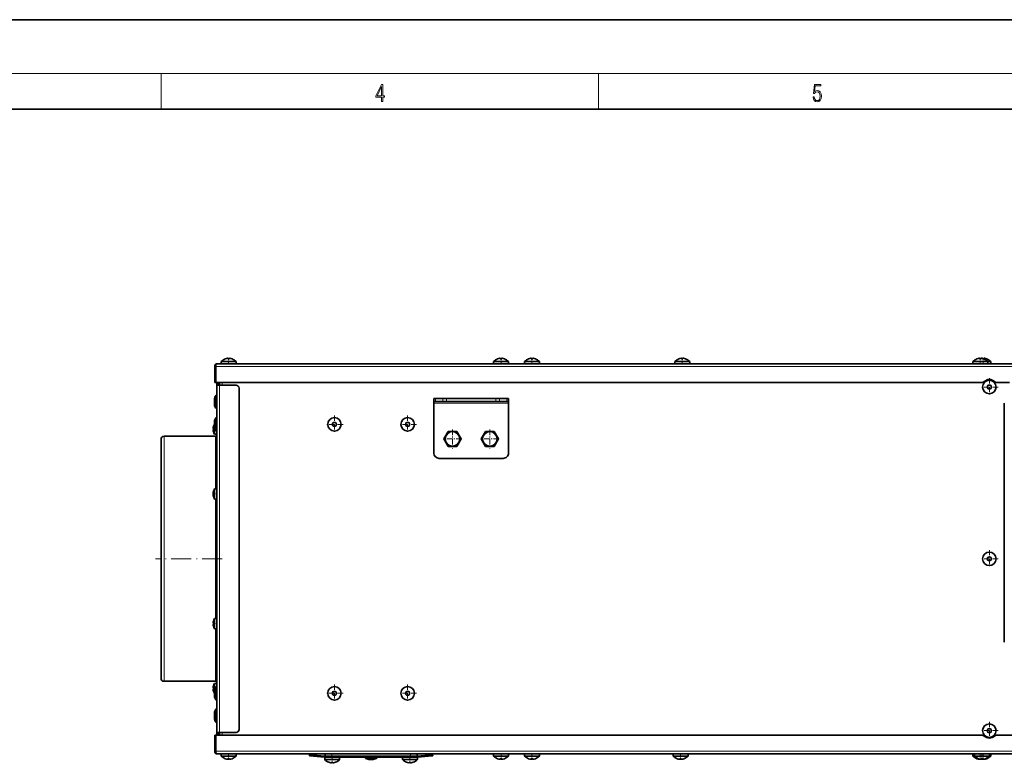
# Model space of a CAD drawing. Extents: x 0 to 420, y 0 to 297.
# Drawn here: x 150 to 260, y 214 to 297 of the extents above; entities that cross this region are included whole.
import ezdxf

# ---------------------------------------------------------------- set-up
doc = ezdxf.new("R2010")
doc.units = 0
doc.linetypes.add('DASHDOT', pattern=[18.5, 12, -3, 0.5, -3])

msp = doc.modelspace()

# ---------------------------------------------------------------- linework, layer by layer
at = {"color": 7, "lineweight": 35}
for p, q in [((210, 297), (0, 297)), ((420, 297), (210, 297)), ((410, 287), (20, 287)), ((173.676727, 259.156311), (173.674911, 259.225403)), ((173.840302, 259.225403), (173.838486, 259.156311)), ((204.054779, 259.156311), (204.052963, 259.225403)), ((204.218369, 259.225403), (204.216553, 259.156311)), ((207.510056, 259.156311), (207.50824, 259.225403)), ((207.673645, 259.225403), (207.671814, 259.156311)), ((224.265335, 259.156311), (224.263519, 259.225403)), ((224.428925, 259.225403), (224.427094, 259.156311)), ((257.510071, 259.156311), (257.50824, 259.225403)), ((257.673645, 259.225403), (257.671814, 259.156311)), ((257.723663, 259.225403), (257.759308, 259.218506)), ((257.759338, 259.218506), (257.723663, 259.225403)), ((257.759125, 259.218475), (257.794891, 259.225403)), ((257.794891, 259.225403), (257.759125, 259.218475)), ((257.845642, 259.197266), (257.84491, 259.225403)), ((258.010315, 259.225403), (258.008484, 259.156311)), ((172.207611, 256.532806), (172.207611, 258.316162)), ((172.340942, 258.565582), (172.340942, 258.316162)), ((172.341278, 258.326691), (172.340942, 258.316162)), ((172.340942, 256.532806), (172.340942, 258.316162)), ((172.341278, 258.565582), (172.341278, 258.316162)), ((172.341278, 258.316162), (172.341278, 256.532806)), ((172.507599, 258.61615), (345.174286, 258.61615)), ((174.590942, 258.874237), (172.924271, 258.874237)), ((172.924271, 258.874237), (172.924271, 258.61615)), ((173.380173, 259.156311), (173.378967, 259.15918)), ((174.136261, 259.15918), (174.13504, 259.156311)), ((174.590942, 258.61615), (174.590942, 258.874237)), ((174.590942, 258.61615), (174.590942, 258.874237)), ((174.590942, 258.61615), (174.590942, 258.874237)), ((204.968994, 258.874237), (203.302338, 258.874237)), ((203.302338, 258.874237), (203.302338, 258.61615)), ((203.75824, 259.156311), (203.757019, 259.15918)), ((204.514313, 259.15918), (204.513092, 259.156311)), ((204.968994, 258.61615), (204.968994, 258.874237)), ((204.968994, 258.61615), (204.968994, 258.874237)), ((208.424271, 258.874237), (206.757599, 258.874237)), ((206.757599, 258.874237), (206.757599, 258.61615)), ((207.213501, 259.156311), (207.212296, 259.15918)), ((207.969589, 259.15918), (207.968384, 259.156311)), ((208.424271, 258.61615), (208.424271, 258.874237)), ((208.424347, 258.61615), (208.424347, 258.874237)), ((225.17955, 258.874237), (223.512878, 258.874237)), ((223.512878, 258.874237), (223.512878, 258.61615)), ((223.968781, 259.156311), (223.96756, 259.15918)), ((224.724869, 259.15918), (224.723648, 259.156311)), ((225.17955, 258.61615), (225.17955, 258.874237)), ((258.424286, 258.874237), (256.757599, 258.874237)), ((256.757599, 258.874237), (256.757599, 258.61615)), ((257.213501, 259.156311), (257.21228, 259.15918)), ((257.510071, 259.156311), (257.546783, 259.158325)), ((257.546783, 259.158325), (257.510071, 259.156311)), ((257.549286, 259.158417), (257.54895, 259.15918)), ((257.549286, 259.158417), (257.556274, 259.158661)), ((257.556274, 259.158661), (257.549286, 259.158417)), ((257.962097, 259.158661), (257.969269, 259.158417)), ((257.969269, 259.158417), (257.962097, 259.158661)), ((257.969604, 259.15918), (257.968384, 259.156311)), ((257.971619, 259.158325), (258.008484, 259.156311)), ((258.008484, 259.156311), (257.971619, 259.158325)), ((258.306244, 259.15918), (258.305023, 259.156311)), ((258.424286, 258.61615), (258.424286, 258.874237)), ((258.760925, 258.874237), (258.424286, 258.874237)), ((258.760925, 258.61615), (258.760925, 258.874237)), ((172.207611, 256.532806), (172.340942, 256.532806)), ((172.341278, 256.532806), (257.79303, 256.532806)), ((172.424271, 256.232819), (172.424271, 256.532806)), ((172.424271, 252.127075), (172.424271, 256.232819)), ((172.424271, 256.232819), (172.724274, 256.232819)), ((172.557602, 256.532806), (172.557602, 256.232819)), ((172.724274, 256.232819), (172.724274, 256.532806)), ((172.724274, 256.232819), (174.590942, 256.232819)), ((174.924271, 217.816147), (174.924271, 255.89949)), ((259.408844, 256.532806), (260.842163, 256.532806)), ((172.37648, 255.107819), (172.37648, 254.357819)), ((172.424271, 255.107819), (172.37648, 255.107819)), ((172.175354, 254.616516), (172.175293, 254.614441)), ((172.175293, 254.614441), (172.175293, 254.357819)), ((172.175293, 254.357819), (172.175293, 254.614441)), ((172.175293, 254.101196), (172.175293, 254.357819)), ((172.175293, 254.357819), (172.175293, 254.101196)), ((172.175354, 254.099121), (172.175293, 254.101196)), ((172.37648, 254.357819), (172.37648, 253.607819)), ((196.639511, 254.39949), (196.639511, 254.732819)), ((196.639511, 254.732819), (196.810364, 254.732819)), ((196.639511, 254.39949), (196.810364, 254.39949)), ((196.639511, 254.39949), (196.639511, 254.232819)), ((196.639511, 254.232819), (196.639511, 248.64949)), ((196.810364, 254.732819), (197.635315, 254.732819)), ((197.635315, 254.39949), (196.810364, 254.39949)), ((197.635315, 254.732819), (198.047791, 254.732819)), ((197.635315, 254.39949), (198.047791, 254.39949)), ((203.564545, 254.732819), (198.047791, 254.732819)), ((198.047791, 254.39949), (203.564545, 254.39949)), ((203.564545, 254.732819), (203.97702, 254.732819)), ((203.564545, 254.39949), (203.97702, 254.39949)), ((204.801987, 254.732819), (203.97702, 254.732819)), ((203.97702, 254.39949), (204.801987, 254.39949)), ((204.801987, 254.732819), (204.972839, 254.732819)), ((204.801987, 254.39949), (204.972839, 254.39949)), ((204.972839, 254.39949), (204.972839, 254.732819)), ((204.972839, 254.39949), (204.972839, 254.232819)), ((204.972839, 254.232819), (204.972839, 248.64949)), ((260.267609, 254.232819), (260.267609, 227.566147)), ((172.424271, 253.607819), (172.37648, 253.607819)), ((172.37648, 252.607819), (172.424271, 252.607819)), ((172.37648, 252.607819), (172.37648, 251.857819)), ((172.424271, 252.607819), (172.37648, 252.607819)), ((172.424271, 252.607819), (172.37648, 252.607819)), ((172.060532, 251.617386), (172.063843, 251.616074)), ((172.175354, 252.116516), (172.175293, 252.114441)), ((172.175293, 251.857819), (172.175293, 252.114441)), ((172.175293, 251.601196), (172.175293, 251.857819)), ((172.175354, 251.599121), (172.175293, 251.601196)), ((172.191162, 251.476944), (172.191162, 250.757812)), ((172.37648, 251.857819), (172.37648, 251.107819)), ((172.424271, 252.127075), (172.424271, 251.857819)), ((172.424271, 251.588562), (172.424271, 251.857819)), ((172.424271, 222.127075), (172.424271, 251.588562)), ((172.307602, 250.52449), (166.557602, 250.52449)), ((172.307602, 250.52449), (166.557602, 250.52449)), ((172.019409, 251.405609), (172.063843, 251.404022)), ((172.063843, 251.244949), (172.019409, 251.243362)), ((172.063843, 251.032898), (172.060532, 251.031586)), ((172.424271, 250.757812), (172.191162, 250.757812)), ((172.424271, 251.107819), (172.37648, 251.107819)), ((198.241714, 251.066147), (197.76059, 250.232819)), ((199.203964, 251.066147), (198.241714, 251.066147)), ((199.685089, 250.232819), (199.203964, 251.066147)), ((202.408386, 251.066147), (201.927261, 250.232819)), ((203.370636, 251.066147), (202.408386, 251.066147)), ((203.851761, 250.232819), (203.370636, 251.066147)), ((166.224274, 223.52449), (166.224274, 250.191147)), ((197.76059, 250.232819), (198.241714, 249.39949)), ((199.203964, 249.39949), (198.241714, 249.39949)), ((199.203964, 249.39949), (199.685089, 250.232819)), ((201.927261, 250.232819), (202.408386, 249.39949)), ((203.370636, 249.39949), (202.408386, 249.39949)), ((203.370636, 249.39949), (203.851761, 250.232819)), ((197.222839, 248.066147), (204.389511, 248.066147)), ((172.021332, 244.253265), (172.019409, 244.2453)), ((172.060638, 244.224976), (172.019409, 244.22699)), ((172.060867, 244.163635), (172.019409, 244.164169)), ((172.021332, 244.091156), (172.019409, 244.095825)), ((172.019409, 244.095825), (172.023331, 244.095779)), ((172.036331, 243.956146), (172.019409, 243.955322)), ((172.019409, 243.936996), (172.042099, 243.93811)), ((172.021332, 243.929031), (172.019409, 243.936996)), ((172.191162, 244.657822), (172.191162, 244.374481)), ((172.424271, 244.657822), (172.191162, 244.657822)), ((172.191162, 244.374481), (172.191162, 243.52449)), ((172.424271, 243.52449), (172.191162, 243.52449)), ((172.019409, 229.705612), (172.063843, 229.704025)), ((172.063843, 229.544952), (172.019409, 229.543365)), ((172.060532, 229.917389), (172.063843, 229.916077)), ((172.191162, 230.191147), (172.191162, 229.624481)), ((172.424271, 230.191147), (172.191162, 230.191147)), ((172.191162, 229.624481), (172.191162, 229.057816)), ((172.063843, 229.332886), (172.060532, 229.331589)), ((172.424271, 229.057816), (172.191162, 229.057816)), ((166.557602, 223.191147), (172.307602, 223.191147)), ((172.424271, 222.957825), (172.191162, 222.957825)), ((172.424271, 222.957825), (172.191162, 222.957825)), ((172.191162, 222.957825), (172.191162, 222.238693)), ((172.019409, 222.472275), (172.063843, 222.470688)), ((172.063843, 222.311615), (172.019409, 222.310028)), ((172.060532, 222.684052), (172.063843, 222.682739)), ((172.063843, 222.099564), (172.060532, 222.098251)), ((172.175293, 221.601196), (172.175293, 222.114441)), ((172.175293, 222.114441), (172.175293, 221.601196)), ((172.37648, 222.607819), (172.424271, 222.607819)), ((172.37648, 222.607819), (172.37648, 221.107819)), ((172.424271, 221.588562), (172.424271, 222.127075)), ((172.175293, 221.601196), (172.175293, 221.6017)), ((172.424271, 221.107819), (172.37648, 221.107819)), ((172.424271, 217.482819), (172.424271, 221.588562)), ((172.37648, 220.107819), (172.37648, 219.357819)), ((172.424271, 220.107819), (172.37648, 220.107819)), ((172.175354, 219.616516), (172.175293, 219.614441)), ((172.175293, 219.614441), (172.175293, 219.357819)), ((172.175293, 219.357819), (172.175293, 219.614441)), ((172.175293, 219.101196), (172.175293, 219.357819)), ((172.175293, 219.357819), (172.175293, 219.101196)), ((172.175354, 219.099121), (172.175293, 219.101196)), ((172.37648, 219.357819), (172.37648, 218.607819)), ((172.424271, 218.607819), (172.37648, 218.607819)), ((172.424271, 217.182816), (172.424271, 217.482819)), ((172.424271, 217.482819), (172.724274, 217.482819)), ((172.557602, 217.482819), (172.557602, 217.182816)), ((172.724274, 217.182816), (172.724274, 217.482819)), ((172.724274, 217.482819), (174.590942, 217.482819)), ((172.207611, 215.39949), (172.207611, 217.182816)), ((172.207611, 217.182816), (172.340942, 217.182816)), ((172.340942, 215.39949), (172.340942, 217.182816)), ((257.79303, 217.182816), (172.341278, 217.182816)), ((172.341278, 217.182816), (172.341278, 215.39949)), ((268.925476, 217.182816), (259.408844, 217.182816)), ((172.341278, 215.388947), (172.340942, 215.39949)), ((172.340942, 215.15004), (172.340942, 215.39949)), ((172.341278, 215.39949), (172.341278, 215.15004)), ((257.575989, 215.099487), (172.507599, 215.099487)), ((172.924271, 215.099487), (172.924271, 214.8414)), ((172.924271, 214.8414), (174.590942, 214.8414)), ((173.378967, 214.556442), (173.380173, 214.559326)), ((173.674911, 214.490234), (173.676727, 214.559326)), ((173.838486, 214.559326), (173.840302, 214.490234)), ((174.13504, 214.559326), (174.136261, 214.556442)), ((174.590942, 214.8414), (174.590942, 215.099487)), ((174.590942, 214.8414), (174.590942, 215.099487)), ((174.590942, 214.8414), (174.590942, 215.099487)), ((182.779236, 215.022964), (182.765305, 214.890366)), ((183.262573, 214.838104), (182.765305, 214.890366)), ((183.276505, 214.970703), (182.779236, 215.022964)), ((184.407196, 214.717804), (183.262573, 214.838104)), ((183.276505, 214.970703), (184.421143, 214.850403)), ((184.438568, 214.849487), (194.840454, 214.849487)), ((184.438568, 214.716156), (194.840454, 214.716156)), ((184.472839, 214.716156), (184.472839, 214.458069)), ((184.472839, 214.458069), (185.306183, 214.458069)), ((184.506165, 214.849487), (184.506165, 215.099487)), ((184.927521, 214.173111), (184.928741, 214.175995)), ((185.22348, 214.106903), (185.225296, 214.175995)), ((185.306183, 214.458069), (186.139511, 214.458069)), ((185.387054, 214.175995), (185.38887, 214.106903)), ((185.683609, 214.175995), (185.684814, 214.173111)), ((186.139511, 214.716156), (186.139511, 214.458069)), ((186.139511, 214.716156), (186.139511, 214.458069)), ((188.972839, 214.716156), (188.972839, 214.659943)), ((188.972839, 214.659943), (189.639511, 214.659943)), ((189.411667, 214.466583), (189.41629, 214.466309)), ((189.411667, 214.466583), (189.41629, 214.466309)), ((189.639511, 214.466309), (189.41629, 214.466309)), ((189.639511, 214.659943), (190.306183, 214.659943)), ((189.862717, 214.466309), (189.639511, 214.466309)), ((189.86734, 214.466583), (189.862717, 214.466309)), ((189.86734, 214.466583), (189.862717, 214.466309)), ((190.306183, 214.716156), (190.306183, 214.659943)), ((190.306183, 214.716156), (190.306183, 214.659943)), ((193.139511, 214.716156), (193.139511, 214.458069)), ((193.139511, 214.458069), (193.972839, 214.458069)), ((193.594193, 214.173111), (193.595398, 214.175995)), ((193.890137, 214.106903), (193.891968, 214.175995)), ((193.972839, 214.458069), (194.806183, 214.458069)), ((194.053726, 214.175995), (194.055542, 214.106903)), ((194.350281, 214.175995), (194.351486, 214.173111)), ((194.772842, 214.849487), (194.772842, 215.099487)), ((194.806183, 214.716156), (194.806183, 214.458069)), ((194.806183, 214.716156), (194.806183, 214.458069)), ((194.85788, 214.850403), (196.002502, 214.970703)), ((196.016449, 214.838104), (194.871811, 214.717804)), ((196.499771, 215.022964), (196.002502, 214.970703)), ((196.513702, 214.890366), (196.016449, 214.838104)), ((196.499771, 215.022964), (196.513702, 214.890366)), ((203.302338, 214.8414), (203.302338, 215.099487)), ((203.302338, 214.8414), (204.968994, 214.8414)), ((203.757019, 214.556442), (203.75824, 214.559326)), ((204.052963, 214.490234), (204.054779, 214.559326)), ((204.216553, 214.559326), (204.218369, 214.490234)), ((204.513092, 214.559326), (204.514313, 214.556442)), ((204.968994, 215.099487), (204.968994, 214.8414)), ((204.968994, 215.099487), (204.968994, 214.8414)), ((206.757599, 214.8414), (206.757599, 215.099487)), ((206.757599, 214.8414), (208.424271, 214.8414)), ((207.212296, 214.556442), (207.213501, 214.559326)), ((207.50824, 214.490234), (207.510056, 214.559326)), ((207.671814, 214.559326), (207.673645, 214.490234)), ((207.968384, 214.559326), (207.969589, 214.556442)), ((208.424271, 215.099487), (208.424271, 214.8414)), ((208.424347, 214.8414), (208.424347, 215.099487)), ((223.325241, 215.099487), (223.325241, 214.8414)), ((223.325241, 214.8414), (224.991913, 214.8414)), ((223.779938, 214.556442), (223.781143, 214.559326)), ((224.075882, 214.490234), (224.077698, 214.559326)), ((224.239456, 214.559326), (224.241272, 214.490234)), ((224.536011, 214.559326), (224.537231, 214.556442)), ((224.991913, 214.8414), (224.991913, 215.099487)), ((256.757599, 215.099487), (256.757599, 214.8414)), ((256.757599, 214.8414), (256.945251, 214.8414)), ((256.945251, 215.099487), (256.945251, 214.8414)), ((256.945251, 214.8414), (258.611908, 214.8414)), ((257.21228, 214.556442), (257.213501, 214.559326)), ((257.399933, 214.556442), (257.401154, 214.559326)), ((257.50824, 214.490234), (257.509094, 214.522644)), ((257.575989, 215.099487), (257.981171, 215.099487)), ((257.695892, 214.490234), (257.697693, 214.559326)), ((257.759247, 214.497131), (257.723663, 214.490234)), ((257.723663, 214.490234), (257.759216, 214.497131)), ((257.84491, 214.490234), (257.84668, 214.558167)), ((257.845612, 214.518356), (257.860352, 214.522598)), ((257.860443, 214.522614), (257.845642, 214.518341)), ((257.853424, 214.558868), (257.859436, 214.558487)), ((257.859467, 214.559326), (257.861267, 214.490234)), ((345.007629, 215.099487), (257.981171, 215.099487)), ((258.009735, 214.511978), (258.010315, 214.490234)), ((258.156006, 214.559326), (258.157227, 214.556442)), ((258.305023, 214.559326), (258.306244, 214.556442)), ((258.611908, 214.8414), (258.611908, 215.099487)), ((258.611908, 214.8414), (258.760925, 214.8414)), ((258.760925, 214.8414), (258.760925, 215.099487))]:
    msp.add_line(p, q, dxfattribs=at)
at = {"color": 7, "lineweight": 13}
for p, q in [((16, 291), (414, 291)), ((166.25, 287), (166.25, 291)), ((215, 287), (215, 291)), ((345.340607, 258.316162), (172.341278, 258.316162)), ((172.724274, 256.232819), (172.724274, 217.482819)), ((173.024277, 256.532806), (173.024277, 256.232819)), ((172.175354, 254.616516), (172.175354, 254.357819)), ((172.175354, 254.357819), (172.175354, 254.099121)), ((196.639511, 254.232819), (204.972839, 254.232819)), ((196.810364, 254.732819), (196.810364, 254.39949)), ((197.635315, 254.732819), (197.635315, 254.39949)), ((198.047791, 254.732819), (198.047791, 254.39949)), ((203.564545, 254.732819), (203.564545, 254.39949)), ((203.97702, 254.39949), (203.97702, 254.732819)), ((204.801987, 254.732819), (204.801987, 254.39949)), ((172.175354, 252.116516), (172.175354, 251.857819)), ((172.175354, 251.857819), (172.175354, 251.599121)), ((166.557602, 250.52449), (166.557602, 223.191147)), ((172.307602, 244.657822), (172.307602, 250.52449)), ((172.307602, 230.191147), (172.307602, 243.52449)), ((172.307602, 223.191147), (172.307602, 229.057816)), ((172.175354, 222.116516), (172.175354, 221.599121)), ((172.175354, 219.616516), (172.175354, 219.357819)), ((172.175354, 219.357819), (172.175354, 219.099121)), ((173.024277, 217.482819), (173.024277, 217.182816)), ((172.341278, 215.39949), (345.17395, 215.39949)), ((183.276505, 214.970703), (183.262573, 214.838104)), ((185.256165, 214.849487), (185.256165, 215.099487)), ((189.411667, 214.466583), (189.639511, 214.466583)), ((189.639511, 214.466583), (189.86734, 214.466583)), ((194.022842, 214.849487), (194.022842, 215.099487)), ((196.016449, 214.838104), (196.002502, 214.970703))]:
    msp.add_line(p, q, dxfattribs=at)
at = {"color": 7, "linetype": 'DASHDOT', "lineweight": 13, "ltscale": 0.018303}
for p, q in [((173.757599, 259.287262), (173.757599, 258.555145)), ((204.135666, 259.287262), (204.135666, 258.555145)), ((207.590942, 259.287262), (207.590942, 258.555145)), ((224.346222, 259.287262), (224.346222, 258.555145)), ((257.590942, 259.287262), (257.590942, 258.555145)), ((257.927612, 259.287262), (257.927612, 258.555145)), ((173.757599, 214.428375), (173.757599, 215.160492)), ((185.306183, 214.045044), (185.306183, 214.777161)), ((193.972839, 214.045044), (193.972839, 214.777161)), ((204.135666, 214.428375), (204.135666, 215.160492)), ((207.591003, 214.428375), (207.591003, 215.160492)), ((224.158569, 214.428375), (224.158569, 215.160492)), ((257.590942, 214.428375), (257.590942, 215.160492)), ((257.778595, 214.428375), (257.778595, 215.160492)), ((257.927612, 214.428375), (257.927612, 215.160492))]:
    msp.add_line(p, q, dxfattribs=at)
at = {"color": 7, "linetype": 'DASHDOT', "lineweight": 13, "ltscale": 0.04875}
for p, q in [((258.600952, 256.999481), (258.600952, 255.049484)), ((259.575928, 256.024475), (257.625946, 256.024475)), ((185.556183, 252.832825), (185.556183, 250.882812)), ((193.722839, 252.832825), (193.722839, 250.882812)), ((186.531174, 251.857819), (184.581177, 251.857819)), ((194.697845, 251.857819), (192.747833, 251.857819)), ((258.600952, 237.832809), (258.600952, 235.882828)), ((259.575928, 236.857819), (257.625946, 236.857819)), ((186.531174, 221.857819), (184.581177, 221.857819)), ((185.556183, 222.832825), (185.556183, 220.882812)), ((194.697845, 221.857819), (192.747833, 221.857819)), ((193.722839, 222.832825), (193.722839, 220.882812)), ((258.600952, 218.666153), (258.600952, 216.716156)), ((259.575928, 217.691147), (257.625946, 217.691147))]:
    msp.add_line(p, q, dxfattribs=at)
at = {"color": 7, "linetype": 'DASHDOT', "lineweight": 13, "ltscale": 0.007467}
for p, q in [((172.449158, 254.357819), (172.150467, 254.357819)), ((172.449158, 251.857819), (172.150467, 251.857819)), ((172.449158, 221.857819), (172.150467, 221.857819)), ((172.449158, 219.357819), (172.150467, 219.357819))]:
    msp.add_line(p, q, dxfattribs=at)
at = {"color": 7, "linetype": 'DASHDOT', "lineweight": 13, "ltscale": 0.010003}
for p, q in [((198.047791, 254.766159), (198.047791, 254.366058)), ((203.564545, 254.766159), (203.564545, 254.366058))]:
    msp.add_line(p, q, dxfattribs=at)
at = {"color": 7, "linetype": 'DASHDOT', "lineweight": 13, "ltscale": 0.012175}
for p, q in [((172.464859, 251.324493), (171.977844, 251.324493)), ((172.464859, 244.091156), (171.977844, 244.091156)), ((172.464859, 229.624481), (171.977844, 229.624481)), ((172.464859, 222.391144), (171.977844, 222.391144))]:
    msp.add_line(p, q, dxfattribs=at)
at = {"color": 7, "linetype": 'DASHDOT', "lineweight": 13, "ltscale": 0.052796}
for p, q in [((198.722839, 251.288742), (198.722839, 249.176895)), ((202.889511, 251.288742), (202.889511, 249.176895)), ((199.778763, 250.232819), (197.666931, 250.232819)), ((203.945435, 250.232819), (201.833588, 250.232819))]:
    msp.add_line(p, q, dxfattribs=at)
at = {"color": 7, "linetype": 'DASHDOT', "lineweight": 13, "ltscale": 0.186002}
msp.add_line((173.044281, 236.857819), (165.604187, 236.857819), dxfattribs=at)
at = {"color": 7, "linetype": 'DASHDOT', "lineweight": 13, "ltscale": 0.007118}
for p, q in [((183.284424, 215.04599), (183.254654, 214.762817)), ((196.024353, 214.762817), (195.994598, 215.04599))]:
    msp.add_line(p, q, dxfattribs=at)
at = {"color": 7, "linetype": 'DASHDOT', "lineweight": 13, "ltscale": 0.0075}
for p, q in [((185.256165, 214.824493), (185.256165, 215.124481)), ((194.022842, 214.824493), (194.022842, 215.124481))]:
    msp.add_line(p, q, dxfattribs=at)
at = {"color": 7, "linetype": 'DASHDOT', "lineweight": 13, "ltscale": 0.007495}
msp.add_line((189.639511, 214.741135), (189.639511, 214.441315), dxfattribs=at)
at = {"color": 7, "lineweight": 13}
for points in [[(190.807846, 287.874939), (190.945541, 287.874939), (190.945541, 288.356171), (191.137482, 288.356171), (191.137482, 288.503601), (190.945541, 288.503601), (190.945541, 289.763672), (190.797424, 289.763672), (190.179901, 288.503601), (190.179901, 288.356171), (190.807846, 288.356171)], [(190.807846, 288.503601), (190.305069, 288.503601), (190.807846, 289.532806)], [(238.931976, 288.375641), (238.969543, 288.141968), (239.065506, 287.966736), (239.207367, 287.858246), (239.395126, 287.819305), (239.591232, 287.866608), (239.739349, 287.99176), (239.835327, 288.194824), (239.868698, 288.467438), (239.835327, 288.731689), (239.74353, 288.934753), (239.599579, 289.062714), (239.41391, 289.109985), (239.240753, 289.076599), (239.11557, 288.984802), (239.186508, 289.616241), (239.801941, 289.616241), (239.801941, 289.763672), (239.088455, 289.763672), (238.977875, 288.77063), (239.092621, 288.77063), (239.213623, 288.912506), (239.390961, 288.962555), (239.530731, 288.926392), (239.637131, 288.826263), (239.701797, 288.667694), (239.726837, 288.459076), (239.703888, 288.250458), (239.639221, 288.097473), (239.534912, 288.000122), (239.399292, 287.966736), (239.263687, 287.994537), (239.161469, 288.078003), (239.094711, 288.205963), (239.067581, 288.375641)]]:
    msp.add_lwpolyline(points, close=True, dxfattribs=at)
at = {"color": 7, "lineweight": 35}
for centre, radius in [((258.600952, 256.024475), 0.749999), ((258.600952, 256.024475), 0.216667), ((185.556183, 251.857819), 0.749999), ((193.722839, 251.857819), 0.749999), ((185.556183, 251.857819), 0.216667), ((193.722839, 251.857819), 0.216667), ((198.722839, 250.232819), 0.812245), ((202.889511, 250.232819), 0.812245), ((258.600952, 236.857819), 0.749999), ((258.600952, 236.857819), 0.216667), ((185.556183, 221.857819), 0.749999), ((185.556183, 221.857819), 0.216667), ((193.722839, 221.857819), 0.749999), ((193.722839, 221.857819), 0.216667), ((258.600952, 217.691147), 0.749999), ((258.600952, 217.691147), 0.216667)]:
    msp.add_circle(centre, radius, dxfattribs=at)
at = {"color": 7, "lineweight": 13}
for centre, radius in [((258.600952, 256.024475), 0.258691), ((258.600952, 256.024475), 0.216913), ((185.556183, 251.857819), 0.258691), ((185.556183, 251.857819), 0.216913), ((193.722839, 251.857819), 0.258691), ((193.722839, 251.857819), 0.216913), ((258.600952, 236.857819), 0.258691), ((258.600952, 236.857819), 0.216913), ((185.556183, 221.857819), 0.258691), ((185.556183, 221.857819), 0.216913), ((193.722839, 221.857819), 0.258691), ((193.722839, 221.857819), 0.216913), ((258.600952, 217.691147), 0.258691), ((258.600952, 217.691147), 0.216913)]:
    msp.add_circle(centre, radius, dxfattribs=at)
at = {"color": 7, "lineweight": 35}
for centre, radius, start, end in [((173.862747, 257.916656), 1.330218, 100.300945, 111.270407), ((173.862747, 257.916656), 1.330218, 100.300945, 111.270407), ((173.862747, 257.916656), 1.330218, 100.300945, 111.270407), ((173.86348, 257.914093), 1.332898, 100.311963, 111.259315), ((173.86348, 257.914093), 1.332898, 100.311963, 111.259315), ((173.86348, 257.914093), 1.332898, 100.311963, 111.259315), ((173.649902, 258.852844), 0.3734, 86.158882, 93.839464), ((173.649902, 258.852844), 0.3734, 86.158882, 93.839464), ((173.649902, 258.852844), 0.3734, 86.158882, 93.839464), ((173.649902, 258.852844), 0.3734, 86.158882, 93.839464), ((173.649902, 258.852844), 0.3734, 86.158882, 93.839464), ((173.649902, 258.852844), 0.3734, 86.158882, 93.839464), ((173.865326, 258.852844), 0.3734, 86.160541, 93.841116), ((173.865326, 258.852844), 0.3734, 86.160541, 93.841116), ((173.865326, 258.852844), 0.3734, 86.160541, 93.841116), ((173.865326, 258.852844), 0.3734, 86.160541, 93.841116), ((173.865326, 258.852844), 0.3734, 86.160541, 93.841116), ((173.865326, 258.852844), 0.3734, 86.160541, 93.841116), ((173.651733, 257.914093), 1.332898, 68.740684, 79.688036), ((173.651733, 257.914093), 1.332898, 68.740684, 79.688036), ((173.651733, 257.914093), 1.332898, 68.740684, 79.688036), ((173.652466, 257.916656), 1.330218, 68.729591, 79.699053), ((173.652466, 257.916656), 1.330218, 68.729591, 79.699053), ((173.652466, 257.916656), 1.330218, 68.729591, 79.699053), ((204.240814, 257.916656), 1.330218, 100.300945, 111.270407), ((204.240814, 257.916656), 1.330218, 100.300945, 111.270407), ((204.241547, 257.914093), 1.332898, 100.311963, 111.259315), ((204.241547, 257.914093), 1.332898, 100.311963, 111.259315), ((204.027954, 258.852844), 0.3734, 86.158882, 93.839464), ((204.027954, 258.852844), 0.3734, 86.158882, 93.839464), ((204.027954, 258.852844), 0.3734, 86.158882, 93.839464), ((204.027954, 258.852844), 0.3734, 86.158882, 93.839464), ((204.243378, 258.852844), 0.3734, 86.160541, 93.841116), ((204.243378, 258.852844), 0.3734, 86.160541, 93.841116), ((204.243378, 258.852844), 0.3734, 86.160541, 93.841116), ((204.243378, 258.852844), 0.3734, 86.160541, 93.841116), ((204.029785, 257.914093), 1.332898, 68.740684, 79.688036), ((204.029785, 257.914093), 1.332898, 68.740684, 79.688036), ((204.030518, 257.916656), 1.330218, 68.729591, 79.699053), ((204.030518, 257.916656), 1.330218, 68.729591, 79.699053), ((207.696075, 257.916656), 1.330218, 100.300945, 111.270407), ((207.696808, 257.914093), 1.332898, 100.311963, 111.259315), ((207.696884, 257.914093), 1.332898, 100.311963, 111.259315), ((207.696152, 257.916656), 1.330218, 100.300945, 111.270407), ((207.483231, 258.852844), 0.3734, 86.158882, 93.839464), ((207.483231, 258.852844), 0.3734, 86.158882, 93.839464), ((207.483292, 258.852844), 0.3734, 86.158882, 93.839464), ((207.483292, 258.852844), 0.3734, 86.158882, 93.839464), ((207.698654, 258.852844), 0.3734, 86.160541, 93.841116), ((207.698654, 258.852844), 0.3734, 86.160541, 93.841116), ((207.69873, 258.852844), 0.3734, 86.160541, 93.841116), ((207.69873, 258.852844), 0.3734, 86.160541, 93.841116), ((207.485062, 257.914093), 1.332898, 68.740684, 79.688036), ((207.485794, 257.916656), 1.330218, 68.729591, 79.699053), ((207.485138, 257.914093), 1.332898, 68.740684, 79.688036), ((207.48587, 257.916656), 1.330218, 68.729591, 79.699053), ((224.452087, 257.914093), 1.332898, 100.311963, 111.259315), ((224.451355, 257.916656), 1.330218, 100.300945, 111.270407), ((224.238495, 258.852844), 0.3734, 86.158882, 93.839464), ((224.238495, 258.852844), 0.3734, 86.158882, 93.839464), ((224.453934, 258.852844), 0.3734, 86.160541, 93.841116), ((224.453934, 258.852844), 0.3734, 86.160541, 93.841116), ((224.240341, 257.914093), 1.332898, 68.740684, 79.688036), ((224.241074, 257.916656), 1.330218, 68.729591, 79.699053), ((257.696075, 257.916656), 1.330218, 100.300945, 111.270407), ((257.696075, 257.916656), 1.330218, 100.300945, 111.270407), ((257.696808, 257.914093), 1.332898, 100.311963, 111.259315), ((257.696808, 257.914093), 1.332898, 100.311963, 111.259315), ((257.483215, 258.852844), 0.3734, 86.158882, 93.839464), ((257.483215, 258.852844), 0.3734, 86.158882, 93.839464), ((257.483215, 258.852844), 0.3734, 86.158882, 93.839464), ((257.483215, 258.852844), 0.3734, 86.158882, 93.839464), ((258.050659, 257.861633), 1.388036, 105.792957, 110.872453), ((257.698669, 258.852844), 0.3734, 86.160541, 93.841116), ((257.698669, 258.852844), 0.3734, 86.160541, 93.841116), ((257.698669, 258.852844), 0.3734, 86.160541, 93.841116), ((257.698669, 258.852844), 0.3734, 86.160541, 93.841116), ((257.485077, 257.914093), 1.332898, 68.740684, 79.688036), ((257.485809, 257.916656), 1.330218, 68.729591, 79.699053), ((257.819885, 258.852844), 0.3734, 86.158882, 93.839464), ((257.819885, 258.852844), 0.3734, 86.158882, 93.839464), ((257.46814, 257.862915), 1.386759, 69.122682, 74.203694), ((258.035309, 258.852844), 0.3734, 86.160541, 93.841116), ((258.035309, 258.852844), 0.3734, 86.160541, 93.841116), ((257.821716, 257.914093), 1.332898, 68.740684, 79.688036), ((257.822449, 257.916656), 1.330218, 68.729591, 79.699053), ((172.507599, 258.316162), 0.3, 90.000003, 180.000005), ((172.507629, 258.317169), 0.298978, 90.0052, 123.809118), ((172.507614, 258.317322), 0.298841, 90.000686, 105.943768), ((173.896393, 257.828308), 1.42793, 111.245873, 132.905591), ((173.896393, 257.828308), 1.42793, 111.245873, 132.905591), ((173.896393, 257.828308), 1.42793, 111.245873, 132.905591), ((173.757599, 258.021606), 1.137596, 85.922912, 94.077086), ((173.757599, 258.021606), 1.137596, 85.922912, 94.077086), ((173.757599, 258.021606), 1.137596, 85.922912, 94.077086), ((173.757599, 258.021606), 1.137596, 85.922912, 94.077086), ((173.757599, 258.021606), 1.137596, 85.922912, 94.077086), ((173.757599, 258.021606), 1.137596, 85.922912, 94.077086), ((173.61882, 257.828308), 1.42793, 47.094414, 68.754132), ((173.61882, 257.828308), 1.42793, 47.094414, 68.754132), ((173.61882, 257.828308), 1.42793, 47.094414, 68.754132), ((204.27446, 257.828308), 1.42793, 111.245873, 132.905591), ((204.27446, 257.828308), 1.42793, 111.245873, 132.905591), ((204.135666, 258.021606), 1.137596, 85.922912, 94.077086), ((204.135666, 258.021606), 1.137596, 85.922912, 94.077086), ((204.135666, 258.021606), 1.137596, 85.922912, 94.077086), ((204.135666, 258.021606), 1.137596, 85.922912, 94.077086), ((203.996872, 257.828308), 1.42793, 47.094414, 68.754132), ((203.996872, 257.828308), 1.42793, 47.094414, 68.754132), ((207.729736, 257.828308), 1.42793, 111.245873, 132.905591), ((207.590942, 258.021606), 1.137596, 85.922912, 94.077086), ((207.590942, 258.021606), 1.137596, 85.922912, 94.077086), ((207.591003, 258.021606), 1.137596, 85.922912, 94.077086), ((207.591003, 258.021606), 1.137596, 85.922912, 94.077086), ((207.452148, 257.828308), 1.42793, 47.094414, 68.754132), ((207.452209, 257.828308), 1.42793, 47.094414, 68.754132), ((224.485016, 257.828308), 1.42793, 111.245873, 132.905591), ((224.346222, 258.021606), 1.137596, 85.922912, 94.077086), ((224.346222, 258.021606), 1.137596, 85.922912, 94.077086), ((224.207428, 257.828308), 1.42793, 47.094414, 68.754132), ((257.729736, 257.828308), 1.42793, 111.245873, 132.905591), ((257.729736, 257.828308), 1.42793, 111.245873, 132.905591), ((257.590942, 258.021606), 1.137596, 85.922912, 94.077086), ((257.590942, 258.021606), 1.137596, 85.922912, 94.077086), ((258.066406, 257.828308), 1.42793, 111.245873, 111.3464), ((257.452148, 257.828308), 1.42793, 68.657348, 68.754132), ((257.452148, 257.828308), 1.42793, 47.094414, 68.754132), ((257.788818, 257.828308), 1.42793, 47.094414, 68.754132), ((174.590942, 255.89949), 0.333333, 360, 90.000003), ((257.79303, 256.86615), 0.333333, 269.999997, 313.82745), ((258.600952, 256.024475), 0.833333, 46.17255, 133.827448), ((259.408844, 256.86615), 0.333333, 226.172552, 269.999997), ((172.977905, 254.574799), 0.80363, 138.450475, 177.024583), ((172.977905, 254.140839), 0.80363, 182.975417, 221.549525), ((172.977905, 252.074799), 0.80363, 138.450475, 177.024583), ((173.260056, 251.197983), 1.267139, 160.734746, 168.267748), ((173.260056, 251.197983), 1.267139, 160.734746, 168.267748), ((173.407257, 251.142761), 1.42793, 149.628285, 160.585998), ((172.977905, 251.640839), 0.80363, 182.975417, 221.549525), ((166.557602, 250.191147), 0.333333, 90.000003, 180.000005), ((172.341339, 251.430634), 0.322904, 175.558237, 184.444754), ((172.341339, 251.218338), 0.322904, 175.555246, 184.441763), ((173.260056, 251.450989), 1.267139, 191.732252, 199.265254), ((173.260056, 251.450989), 1.267139, 191.732252, 199.265254), ((173.407257, 251.50621), 1.42793, 199.414002, 211.608499), ((173.016235, 251.324493), 0.955695, 175.225962, 184.774038), ((172.307602, 251.02449), 0.5, 269.999997, 283.493398), ((172.307602, 251.02449), 0.5, 269.999997, 283.493398), ((197.222839, 248.64949), 0.583333, 180.000005, 269.999997), ((204.389511, 248.64949), 0.583333, 269.999997, 360), ((172.062134, 244.23616), 0.043698, 167.919654, 192.110084), ((172.620544, 244.130005), 0.602108, 176.746745, 183.253842), ((172.620544, 244.052292), 0.602108, 176.746158, 183.253255), ((172.062134, 243.946152), 0.043698, 167.889916, 192.080346), ((172.42659, 243.917084), 0.441059, 145.320785, 157.41261), ((172.394531, 244.067017), 0.407849, 144.163642, 156.904253), ((172.991943, 244.250885), 1.000019, 193.459361, 201.868157), ((172.926971, 243.949707), 0.932558, 162.755266, 166.703853), ((172.968292, 244.166504), 0.976287, 194.077848, 202.121543), ((173.407257, 243.909424), 1.42793, 148.391501, 166.066569), ((173.407257, 244.272888), 1.42793, 193.933431, 211.608499), ((172.300659, 243.838348), 0.240131, 170.402032, 189.467908), ((172.758377, 244.237915), 0.69784, 174.415096, 180.026045), ((172.798981, 244.238007), 0.738441, 180.032056, 185.43535), ((172.341339, 229.730637), 0.322904, 175.558237, 184.444754), ((172.341339, 229.518341), 0.322904, 175.555246, 184.441763), ((173.260056, 229.497986), 1.267139, 160.734746, 168.267748), ((173.260056, 229.497986), 1.267139, 160.734746, 168.267748), ((173.407257, 229.442749), 1.42793, 148.391501, 160.585998), ((173.01683, 229.624451), 0.956302, 175.227082, 179.998093), ((173.01683, 229.624451), 0.956302, 175.227082, 184.769093), ((173.260056, 229.750977), 1.267139, 191.732252, 199.265254), ((173.260056, 229.750977), 1.267139, 191.732252, 199.265254), ((173.407257, 229.806213), 1.42793, 199.414002, 211.608499), ((166.557602, 223.52449), 0.333333, 180.000005, 269.999997), ((173.407257, 222.209427), 1.42793, 148.391501, 160.585998), ((172.307602, 222.691147), 0.5, 76.506602, 90.000003), ((172.341339, 222.497299), 0.322904, 175.558237, 184.444754), ((172.341339, 222.285004), 0.322904, 175.555246, 184.441763), ((173.260056, 222.264648), 1.267139, 160.734746, 168.267748), ((173.260056, 222.264648), 1.267139, 160.734746, 168.267748), ((173.260056, 222.517654), 1.267139, 191.732252, 199.265254), ((173.260056, 222.517654), 1.267139, 191.732252, 199.265254), ((173.407257, 222.572876), 1.42793, 199.414002, 210.371715), ((173.016235, 222.391144), 0.955695, 175.225962, 184.774038), ((172.215027, 222.114441), 0.039717, 177.024583, 180.002071), ((172.977905, 222.074799), 0.80363, 138.450475, 177.024583), ((172.215027, 221.601196), 0.039717, 179.997929, 182.975417), ((172.977905, 221.640839), 0.80363, 182.975417, 221.549525), ((172.977905, 219.574799), 0.80363, 138.450475, 177.024583), ((172.977905, 219.140839), 0.80363, 182.975417, 221.549525), ((174.590942, 217.816147), 0.333333, 269.999997, 0), ((257.79303, 216.849487), 0.333333, 46.17255, 90.000003), ((258.600952, 217.691147), 0.833333, 226.172552, 313.82745), ((259.408844, 216.849487), 0.333333, 90.000003, 133.827448), ((172.507599, 215.39949), 0.3, 179.999995, 269.999997), ((172.507629, 215.398468), 0.298978, 236.190882, 269.9948), ((173.896393, 215.887329), 1.42793, 227.094409, 248.754127), ((173.862747, 215.798965), 1.330218, 248.729593, 259.699055), ((173.86348, 215.801559), 1.332898, 248.740685, 259.688037), ((173.649902, 214.862793), 0.3734, 266.160536, 273.841118), ((173.649902, 214.862793), 0.3734, 266.160536, 273.841118), ((173.649902, 214.862793), 0.3734, 266.160536, 273.841118), ((173.649902, 214.862793), 0.3734, 266.160536, 273.841118), ((173.649902, 214.862793), 0.3734, 266.160536, 273.841118), ((173.757599, 215.694046), 1.137596, 265.922914, 274.077088), ((173.757599, 215.694046), 1.137596, 265.922914, 274.077088), ((173.757599, 215.694046), 1.137596, 265.922914, 274.077088), ((173.757599, 215.694046), 1.137596, 265.922914, 274.077088), ((173.865326, 214.862793), 0.3734, 266.158884, 273.839459), ((173.865326, 214.862793), 0.3734, 266.158884, 273.839459), ((173.865326, 214.862793), 0.3734, 266.158884, 273.839459), ((173.651733, 215.801559), 1.332898, 280.311964, 291.259316), ((173.651733, 215.801559), 1.332898, 280.311964, 291.259316), ((173.652466, 215.798965), 1.330218, 280.300947, 291.270409), ((173.652466, 215.798965), 1.330218, 280.300947, 291.270409), ((173.61882, 215.887329), 1.42793, 291.245868, 312.905586), ((184.438568, 215.016144), 0.3, 263.999997, 269.999997), ((184.438568, 215.016144), 0.166667, 263.999997, 269.999997), ((185.444962, 215.503983), 1.42793, 227.094409, 248.754127), ((185.412048, 215.418228), 1.332898, 248.740685, 259.688037), ((185.411316, 215.415634), 1.330218, 248.729593, 259.699055), ((185.306198, 215.311218), 1.138114, 265.923597, 274.074062), ((185.306152, 215.311218), 1.138114, 270.001172, 274.076398), ((185.306152, 215.311218), 1.138114, 270.001172, 274.076398), ((185.306152, 215.311218), 1.138114, 270.001172, 274.076398), ((185.200302, 215.418228), 1.332898, 280.311964, 291.259316), ((185.200302, 215.418228), 1.332898, 280.311964, 291.259316), ((185.201035, 215.415634), 1.330218, 280.300947, 291.270409), ((185.201035, 215.415634), 1.330218, 280.300947, 291.270409), ((185.167389, 215.503983), 1.42793, 291.245875, 312.905586), ((189.505859, 215.274933), 0.81383, 229.083824, 263.353588), ((189.773163, 215.274933), 0.81383, 276.646414, 310.916171), ((194.111633, 215.503983), 1.42793, 227.094409, 248.754127), ((194.078705, 215.418228), 1.332898, 248.740685, 259.688037), ((194.077988, 215.415634), 1.330218, 248.729593, 259.699055), ((193.97287, 215.311218), 1.138114, 265.923597, 274.074062), ((193.972809, 215.311218), 1.138114, 270.001172, 274.076398), ((193.972809, 215.311218), 1.138114, 270.001172, 274.076398), ((193.972809, 215.311218), 1.138114, 270.001172, 274.076398), ((193.866974, 215.418228), 1.332898, 280.311964, 291.259316), ((193.866974, 215.418228), 1.332898, 280.311964, 291.259316), ((193.867706, 215.415634), 1.330218, 280.300947, 291.270409), ((193.867706, 215.415634), 1.330218, 280.300947, 291.270409), ((193.834045, 215.503983), 1.42793, 291.245875, 312.905586), ((194.840454, 215.016144), 0.166667, 269.999997, 275.999998), ((194.840454, 215.016144), 0.3, 269.999997, 275.999998), ((204.27446, 215.887329), 1.42793, 227.094409, 248.754127), ((204.240814, 215.798965), 1.330218, 248.729593, 259.699055), ((204.241547, 215.801559), 1.332898, 248.740685, 259.688037), ((204.027954, 214.862793), 0.3734, 266.160536, 273.841118), ((204.027954, 214.862793), 0.3734, 266.160536, 273.841118), ((204.027954, 214.862793), 0.3734, 266.160536, 273.841118), ((204.135666, 215.694046), 1.137596, 265.922914, 274.077088), ((204.135666, 215.694046), 1.137596, 265.922914, 274.077088), ((204.135666, 215.694046), 1.137596, 265.922914, 274.077088), ((204.135666, 215.694046), 1.137596, 265.922914, 274.077088), ((204.243378, 214.862793), 0.3734, 266.158884, 273.839459), ((204.243378, 214.862793), 0.3734, 266.158884, 273.839459), ((204.243378, 214.862793), 0.3734, 266.158884, 273.839459), ((204.029785, 215.801559), 1.332898, 280.311964, 291.259316), ((204.029785, 215.801559), 1.332898, 280.311964, 291.259316), ((204.030518, 215.798965), 1.330218, 280.300947, 291.270409), ((204.030518, 215.798965), 1.330218, 280.300947, 291.270409), ((203.996872, 215.887329), 1.42793, 291.245868, 312.905586), ((207.729736, 215.887329), 1.42793, 227.094409, 248.754127), ((207.696075, 215.798965), 1.330218, 248.729593, 259.699055), ((207.696808, 215.801559), 1.332898, 248.740685, 259.688037), ((207.696152, 215.798965), 1.330218, 248.729593, 259.699055), ((207.483231, 214.862793), 0.3734, 266.160536, 273.841118), ((207.483292, 214.862793), 0.3734, 266.160536, 273.841118), ((207.483292, 214.862793), 0.3734, 266.160536, 273.841118), ((207.590942, 215.694046), 1.137596, 265.922914, 274.077088), ((207.590942, 215.694046), 1.137596, 265.922914, 274.077088), ((207.591003, 215.694046), 1.137596, 265.922914, 274.077088), ((207.591003, 215.694046), 1.137596, 265.922914, 274.077088), ((207.698654, 214.862793), 0.3734, 266.158884, 273.839459), ((207.698654, 214.862793), 0.3734, 266.158884, 273.839459), ((207.69873, 214.862793), 0.3734, 266.158884, 273.839459), ((207.485062, 215.801559), 1.332898, 280.311964, 291.259316), ((207.485794, 215.798965), 1.330218, 280.300947, 291.270409), ((207.485138, 215.801559), 1.332898, 280.311964, 291.259316), ((207.48587, 215.798965), 1.330218, 280.300947, 291.270409), ((207.452148, 215.887329), 1.42793, 291.245868, 312.905586), ((207.452209, 215.887329), 1.42793, 291.245868, 312.905586), ((224.297363, 215.887329), 1.42793, 227.094409, 248.754127), ((224.26445, 215.801559), 1.332898, 248.740685, 259.688037), ((224.263718, 215.798965), 1.330218, 248.729593, 259.699055), ((224.050873, 214.862793), 0.3734, 266.160536, 273.841118), ((224.158569, 215.694046), 1.137596, 265.922914, 274.077088), ((224.158569, 215.694046), 1.137596, 265.922914, 274.077088), ((224.266296, 214.862793), 0.3734, 266.158884, 273.839459), ((224.266296, 214.862793), 0.3734, 266.158884, 273.839459), ((224.052704, 215.801559), 1.332898, 280.311964, 291.259316), ((224.053436, 215.798965), 1.330218, 280.300947, 291.270409), ((224.019791, 215.887329), 1.42793, 291.245868, 312.905586), ((257.729736, 215.887329), 1.42793, 227.094409, 248.754127), ((257.917358, 215.887329), 1.42793, 227.094409, 248.754127), ((257.696075, 215.798965), 1.330218, 248.729593, 259.699055), ((257.696808, 215.801559), 1.332898, 248.740685, 259.688037), ((257.88446, 215.801559), 1.332898, 248.740685, 259.688037), ((257.883728, 215.798965), 1.330218, 248.729593, 259.699055), ((257.483215, 214.862793), 0.3734, 266.160536, 273.841118), ((257.670868, 214.862793), 0.3734, 266.160536, 273.841118), ((257.670868, 214.862793), 0.3734, 266.160536, 273.841118), ((257.698669, 214.862793), 0.3734, 266.158884, 273.839459), ((257.698669, 214.862289), 0.372901, 267.990761, 273.842942), ((258.018372, 215.737701), 1.267331, 255.282074, 259.842734), ((258.018341, 215.736847), 1.266483, 255.275667, 259.836997), ((257.778595, 215.694046), 1.137596, 265.922914, 274.077088), ((257.778595, 215.694046), 1.137596, 265.922914, 274.077088), ((257.819885, 214.862793), 0.3734, 266.160536, 273.841118), ((257.886292, 214.862793), 0.3734, 266.158884, 273.839459), ((257.886292, 214.862793), 0.3734, 266.158884, 273.839459), ((257.672699, 215.801559), 1.332898, 280.311964, 291.259316), ((257.673431, 215.798965), 1.330218, 280.300947, 291.270409), ((258.035309, 214.862793), 0.3734, 266.158884, 273.839459), ((258.035309, 214.862793), 0.3734, 266.158884, 273.839459), ((257.821716, 215.801559), 1.332898, 280.311964, 291.259316), ((257.822449, 215.798965), 1.330218, 280.300947, 291.270409), ((257.639801, 215.887329), 1.42793, 291.245868, 312.905586), ((257.788818, 215.887329), 1.42793, 291.245868, 312.905586), ((185.198456, 214.479462), 0.3734, 266.160536, 273.841118), ((185.198456, 214.479462), 0.3734, 266.160536, 273.841118), ((185.198456, 214.479462), 0.3734, 266.160536, 273.841118), ((185.413879, 214.479462), 0.3734, 266.158884, 273.839459), ((185.413879, 214.479462), 0.3734, 266.158884, 273.839459), ((185.413879, 214.479462), 0.3734, 266.158884, 273.839459), ((193.865128, 214.479462), 0.3734, 266.160536, 273.841118), ((193.865128, 214.479462), 0.3734, 266.160536, 273.841118), ((193.865128, 214.479462), 0.3734, 266.160536, 273.841118), ((194.080551, 214.479462), 0.3734, 266.158884, 273.839459), ((194.080551, 214.479462), 0.3734, 266.158884, 273.839459), ((194.080551, 214.479462), 0.3734, 266.158884, 273.839459)]:
    msp.add_arc(centre, radius, start, end, dxfattribs=at)

doc.saveas('drawing.dxf')
